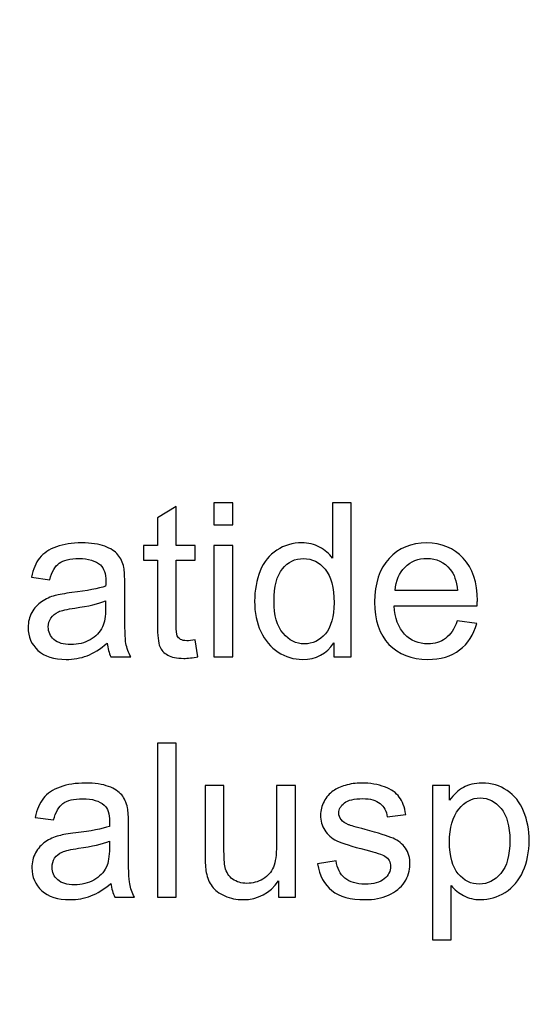
# Model space of a CAD drawing. Units: centimetres. Extents: x -580 to 454, y -747 to 690.
# Drawn here: x 88 to 130, y 37 to 117 of the extents above; entities that cross this region are included whole.
import ezdxf

# ---------------------------------------------------------------- set-up
doc = ezdxf.new("R2010")
doc.units = ezdxf.units.CM
doc.header["$MEASUREMENT"] = 0
doc.layers.add('PP0_PIIRUSTUSRAJAT', color=7, linetype='Continuous')
doc.layers.add('PT2_KUVAN_SISAISET_TEKSTIT', color=7, linetype='Continuous')

msp = doc.modelspace()

# ---------------------------------------------------------------- linework, layer by layer
at = {"layer": 'PP0_PIIRUSTUSRAJAT', "lineweight": 9}
for points, knots in [([(454.1446, 536.22735), (454.1446, 536.22735), (454.1446, -702.08315), (454.1446, -702.08315), (454.1446, -702.08315), (454.1446, -702.08315), (454.1381, -702.08965), (454.1381, -702.08965), (454.1381, -702.08965), (454.1381, -702.08965), (-491.86735, -702.08965), (-491.86735, -702.08965), (-491.86735, -702.08965), (-491.86735, -702.08965), (-491.87385, -702.08315), (-491.87385, -702.08315), (-491.87385, -702.08315), (-491.87385, -702.08315), (-491.87385, 536.22735), (-491.87385, 536.22735), (-491.87385, 536.22735), (-491.87385, 536.22735), (-491.86735, 536.23385), (-491.86735, 536.23385), (-491.86735, 536.23385), (-491.86735, 536.23385), (454.1381, 536.23385), (454.1381, 536.23385), (454.1381, 536.23385), (454.1381, 536.23385), (454.1446, 536.22735), (454.1446, 536.22735)], [0, 0, 0, 0, 0.11111111, 0.11111111, 0.11111111, 0.11111111, 0.22222222, 0.22222222, 0.22222222, 0.22222222, 0.33333333, 0.33333333, 0.33333333, 0.33333333, 0.44444444, 0.44444444, 0.44444444, 0.44444444, 0.55555556, 0.55555556, 0.55555556, 0.55555556, 0.66666667, 0.66666667, 0.66666667, 0.66666667, 0.77777778, 0.77777778, 0.77777778, 0.77777778, 1, 1, 1, 1]), ([(454.1316, -702.07665), (454.1316, -702.07665), (454.1316, 536.22085), (454.1316, 536.22085), (454.1316, 536.22085), (454.1316, 536.22085), (-491.86085, 536.22085), (-491.86085, 536.22085), (-491.86085, 536.22085), (-491.86085, 536.22085), (-491.86085, -702.07665), (-491.86085, -702.07665), (-491.86085, -702.07665), (-491.86085, -702.07665), (454.1316, -702.07665), (454.1316, -702.07665)], [0, 0, 0, 0, 0.2, 0.2, 0.2, 0.2, 0.4, 0.4, 0.4, 0.4, 0.6, 0.6, 0.6, 0.6, 1, 1, 1, 1])]:
    msp.add_open_spline(points, degree=3, knots=knots, dxfattribs=at)
at = {"layer": 'PT2_KUVAN_SISAISET_TEKSTIT'}
for points, knots in [([(102.30182, 66.83423), (102.30182, 66.83423), (102.52173, 65.48585), (102.52173, 65.48585), (102.52173, 65.48585), (102.09349, 65.39615), (101.70865, 65.34986), (101.37011, 65.34986), (101.37011, 65.34986), (100.81455, 65.34986), (100.38631, 65.43666), (100.0796, 65.61317), (100.0796, 65.61317), (99.77578, 65.78678), (99.56166, 66.01826), (99.43724, 66.30472), (99.43724, 66.30472), (99.31282, 66.58828), (99.24916, 67.19013), (99.24916, 68.10449), (99.24916, 68.10449), (99.24916, 68.10449), (99.24916, 73.28388), (99.24916, 73.28388), (99.24916, 73.28388), (99.24916, 73.28388), (98.12937, 73.28388), (98.12937, 73.28388), (98.12937, 73.28388), (98.12937, 73.28388), (98.12937, 74.47023), (98.12937, 74.47023), (98.12937, 74.47023), (98.12937, 74.47023), (99.24916, 74.47023), (99.24916, 74.47023), (99.24916, 74.47023), (99.24916, 74.47023), (99.24916, 76.70113), (99.24916, 76.70113), (99.24916, 76.70113), (99.24916, 76.70113), (100.76826, 77.61548), (100.76826, 77.61548), (100.76826, 77.61548), (100.76826, 77.61548), (100.76826, 74.47023), (100.76826, 74.47023), (100.76826, 74.47023), (100.76826, 74.47023), (102.30182, 74.47023), (102.30182, 74.47023), (102.30182, 74.47023), (102.30182, 74.47023), (102.30182, 73.28388), (102.30182, 73.28388), (102.30182, 73.28388), (102.30182, 73.28388), (100.76826, 73.28388), (100.76826, 73.28388), (100.76826, 73.28388), (100.76826, 73.28388), (100.76826, 68.02057), (100.76826, 68.02057), (100.76826, 68.02057), (100.76826, 67.58365), (100.7943, 67.30587), (100.84638, 67.18145), (100.84638, 67.18145), (100.90136, 67.05703), (100.98817, 66.95865), (101.10969, 66.88342), (101.10969, 66.88342), (101.23122, 66.81108), (101.40483, 66.77347), (101.63053, 66.77347), (101.63053, 66.77347), (101.80124, 66.77347), (102.02405, 66.79372), (102.30182, 66.83423)], [0, 0, 0, 0, 0.04761905, 0.04761905, 0.04761905, 0.04761905, 0.0952381, 0.0952381, 0.0952381, 0.0952381, 0.14285714, 0.14285714, 0.14285714, 0.14285714, 0.19047619, 0.19047619, 0.19047619, 0.19047619, 0.23809524, 0.23809524, 0.23809524, 0.23809524, 0.28571429, 0.28571429, 0.28571429, 0.28571429, 0.33333333, 0.33333333, 0.33333333, 0.33333333, 0.38095238, 0.38095238, 0.38095238, 0.38095238, 0.42857143, 0.42857143, 0.42857143, 0.42857143, 0.47619048, 0.47619048, 0.47619048, 0.47619048, 0.52380952, 0.52380952, 0.52380952, 0.52380952, 0.57142857, 0.57142857, 0.57142857, 0.57142857, 0.61904762, 0.61904762, 0.61904762, 0.61904762, 0.66666667, 0.66666667, 0.66666667, 0.66666667, 0.71428571, 0.71428571, 0.71428571, 0.71428571, 0.76190476, 0.76190476, 0.76190476, 0.76190476, 0.80952381, 0.80952381, 0.80952381, 0.80952381, 0.85714286, 0.85714286, 0.85714286, 0.85714286, 0.9047619, 0.9047619, 0.9047619, 0.9047619, 1, 1, 1, 1]), ([(103.80067, 76.13979), (103.80067, 76.13979), (103.80067, 77.89615), (103.80067, 77.89615), (103.80067, 77.89615), (103.80067, 77.89615), (105.32845, 77.89615), (105.32845, 77.89615), (105.32845, 77.89615), (105.32845, 77.89615), (105.32845, 76.13979), (105.32845, 76.13979), (105.32845, 76.13979), (105.32845, 76.13979), (103.80067, 76.13979), (103.80067, 76.13979)], [0, 0, 0, 0, 0.2, 0.2, 0.2, 0.2, 0.4, 0.4, 0.4, 0.4, 0.6, 0.6, 0.6, 0.6, 1, 1, 1, 1]), ([(113.49106, 65.46849), (113.49106, 65.46849), (113.49106, 66.60564), (113.49106, 66.60564), (113.49106, 66.60564), (112.92104, 65.71155), (112.08192, 65.26594), (110.9737, 65.26594), (110.9737, 65.26594), (110.25611, 65.26594), (109.59639, 65.4627), (108.99454, 65.85911), (108.99454, 65.85911), (108.39268, 66.25263), (107.92683, 66.8053), (107.59407, 67.5171), (107.59407, 67.5171), (107.26421, 68.22601), (107.09928, 69.03909), (107.09928, 69.96212), (107.09928, 69.96212), (107.09928, 70.85911), (107.24974, 71.67509), (107.54778, 72.40715), (107.54778, 72.40715), (107.8487, 73.13921), (108.2972, 73.70055), (108.89616, 74.08828), (108.89616, 74.08828), (109.49511, 74.47891), (110.16641, 74.67567), (110.90715, 74.67567), (110.90715, 74.67567), (111.44824, 74.67567), (111.93146, 74.55992), (112.35391, 74.33134), (112.35391, 74.33134), (112.77926, 74.10275), (113.12359, 73.80472), (113.38979, 73.43724), (113.38979, 73.43724), (113.38979, 73.43724), (113.38979, 77.89615), (113.38979, 77.89615), (113.38979, 77.89615), (113.38979, 77.89615), (114.90599, 77.89615), (114.90599, 77.89615), (114.90599, 77.89615), (114.90599, 77.89615), (114.90599, 65.46849), (114.90599, 65.46849), (114.90599, 65.46849), (114.90599, 65.46849), (113.49106, 65.46849), (113.49106, 65.46849)], [0, 0, 0, 0, 0.06666667, 0.06666667, 0.06666667, 0.06666667, 0.13333333, 0.13333333, 0.13333333, 0.13333333, 0.2, 0.2, 0.2, 0.2, 0.26666667, 0.26666667, 0.26666667, 0.26666667, 0.33333333, 0.33333333, 0.33333333, 0.33333333, 0.4, 0.4, 0.4, 0.4, 0.46666667, 0.46666667, 0.46666667, 0.46666667, 0.53333333, 0.53333333, 0.53333333, 0.53333333, 0.6, 0.6, 0.6, 0.6, 0.66666667, 0.66666667, 0.66666667, 0.66666667, 0.73333333, 0.73333333, 0.73333333, 0.73333333, 0.8, 0.8, 0.8, 0.8, 0.86666667, 0.86666667, 0.86666667, 0.86666667, 1, 1, 1, 1]), ([(95.18956, 66.5796), (94.62243, 66.09928), (94.07844, 65.76074), (93.55761, 65.56108), (93.55761, 65.56108), (93.03388, 65.36432), (92.47254, 65.26594), (91.87358, 65.26594), (91.87358, 65.26594), (90.884, 65.26594), (90.1259, 65.50611), (89.59349, 65.98932), (89.59349, 65.98932), (89.06398, 66.47254), (88.79777, 67.09175), (88.79777, 67.84118), (88.79777, 67.84118), (88.79777, 68.28388), (88.89615, 68.68608), (89.0987, 69.05067), (89.0987, 69.05067), (89.29835, 69.41525), (89.56166, 69.70749), (89.88574, 69.9274), (89.88574, 69.9274), (90.2127, 70.14731), (90.57729, 70.31513), (90.98527, 70.42798), (90.98527, 70.42798), (91.28331, 70.50611), (91.73469, 70.58423), (92.33944, 70.65657), (92.33944, 70.65657), (93.57208, 70.80414), (94.48064, 70.97775), (95.06224, 71.18319), (95.06224, 71.18319), (95.06803, 71.39152), (95.07092, 71.52462), (95.07092, 71.5796), (95.07092, 71.5796), (95.07092, 72.20171), (94.92625, 72.64152), (94.63689, 72.89326), (94.63689, 72.89326), (94.24916, 73.24048), (93.66756, 73.4112), (92.90078, 73.4112), (92.90078, 73.4112), (92.18319, 73.4112), (91.65368, 73.28678), (91.30935, 73.03504), (91.30935, 73.03504), (90.96791, 72.7833), (90.71618, 72.3377), (90.55125, 71.69823), (90.55125, 71.69823), (90.55125, 71.69823), (89.06108, 71.90367), (89.06108, 71.90367), (89.06108, 71.90367), (89.19708, 72.54025), (89.41988, 73.05819), (89.72949, 73.44881), (89.72949, 73.44881), (90.03909, 73.84233), (90.49048, 74.14615), (91.07787, 74.35738), (91.07787, 74.35738), (91.66525, 74.56861), (92.34523, 74.67567), (93.12069, 74.67567), (93.12069, 74.67567), (93.89037, 74.67567), (94.51247, 74.58307), (94.9928, 74.40367), (94.9928, 74.40367), (95.47312, 74.22138), (95.82613, 73.99569), (96.05472, 73.7208), (96.05472, 73.7208), (96.28041, 73.44592), (96.43666, 73.10159), (96.52925, 72.68203), (96.52925, 72.68203), (96.57844, 72.42161), (96.60449, 71.95286), (96.60449, 71.27578), (96.60449, 71.27578), (96.60449, 71.27578), (96.60449, 69.24164), (96.60449, 69.24164), (96.60449, 69.24164), (96.60449, 67.82092), (96.63631, 66.92393), (96.70287, 66.55067), (96.70287, 66.55067), (96.76652, 66.17451), (96.89673, 65.81282), (97.0877, 65.46849), (97.0877, 65.46849), (97.0877, 65.46849), (95.49337, 65.46849), (95.49337, 65.46849), (95.49337, 65.46849), (95.33712, 65.78388), (95.23296, 66.15425), (95.18956, 66.5796)], [0, 0, 0, 0, 0.03571429, 0.03571429, 0.03571429, 0.03571429, 0.07142857, 0.07142857, 0.07142857, 0.07142857, 0.10714286, 0.10714286, 0.10714286, 0.10714286, 0.14285714, 0.14285714, 0.14285714, 0.14285714, 0.17857143, 0.17857143, 0.17857143, 0.17857143, 0.21428571, 0.21428571, 0.21428571, 0.21428571, 0.25, 0.25, 0.25, 0.25, 0.28571429, 0.28571429, 0.28571429, 0.28571429, 0.32142857, 0.32142857, 0.32142857, 0.32142857, 0.35714286, 0.35714286, 0.35714286, 0.35714286, 0.39285714, 0.39285714, 0.39285714, 0.39285714, 0.42857143, 0.42857143, 0.42857143, 0.42857143, 0.46428571, 0.46428571, 0.46428571, 0.46428571, 0.5, 0.5, 0.5, 0.5, 0.53571429, 0.53571429, 0.53571429, 0.53571429, 0.57142857, 0.57142857, 0.57142857, 0.57142857, 0.60714286, 0.60714286, 0.60714286, 0.60714286, 0.64285714, 0.64285714, 0.64285714, 0.64285714, 0.67857143, 0.67857143, 0.67857143, 0.67857143, 0.71428571, 0.71428571, 0.71428571, 0.71428571, 0.75, 0.75, 0.75, 0.75, 0.78571429, 0.78571429, 0.78571429, 0.78571429, 0.82142857, 0.82142857, 0.82142857, 0.82142857, 0.85714286, 0.85714286, 0.85714286, 0.85714286, 0.89285714, 0.89285714, 0.89285714, 0.89285714, 0.92857143, 0.92857143, 0.92857143, 0.92857143, 1, 1, 1, 1]), ([(103.80067, 65.46849), (103.80067, 65.46849), (103.80067, 74.47023), (103.80067, 74.47023), (103.80067, 74.47023), (103.80067, 74.47023), (105.32845, 74.47023), (105.32845, 74.47023), (105.32845, 74.47023), (105.32845, 74.47023), (105.32845, 65.46849), (105.32845, 65.46849), (105.32845, 65.46849), (105.32845, 65.46849), (103.80067, 65.46849), (103.80067, 65.46849)], [0, 0, 0, 0, 0.2, 0.2, 0.2, 0.2, 0.4, 0.4, 0.4, 0.4, 0.6, 0.6, 0.6, 0.6, 1, 1, 1, 1]), ([(123.46791, 68.3678), (123.46791, 68.3678), (125.04488, 68.17393), (125.04488, 68.17393), (125.04488, 68.17393), (124.79604, 67.2509), (124.33597, 66.5362), (123.66467, 66.02694), (123.66467, 66.02694), (122.99048, 65.52057), (122.13111, 65.26594), (121.08655, 65.26594), (121.08655, 65.26594), (119.77, 65.26594), (118.72544, 65.67104), (117.95576, 66.48122), (117.95576, 66.48122), (117.18319, 67.29141), (116.79835, 68.42856), (116.79835, 69.89268), (116.79835, 69.89268), (116.79835, 71.40888), (117.18898, 72.58365), (117.96734, 73.41988), (117.96734, 73.41988), (118.74859, 74.25611), (119.75842, 74.67567), (121.00264, 74.67567), (121.00264, 74.67567), (122.20634, 74.67567), (123.19014, 74.26479), (123.95113, 73.44592), (123.95113, 73.44592), (124.71502, 72.62705), (125.09696, 71.47254), (125.09696, 69.98817), (125.09696, 69.98817), (125.09696, 69.89557), (125.09407, 69.75958), (125.08828, 69.58018), (125.08828, 69.58018), (125.08828, 69.58018), (118.37532, 69.58018), (118.37532, 69.58018), (118.37532, 69.58018), (118.4303, 68.5906), (118.71097, 67.83249), (119.21444, 67.30877), (119.21444, 67.30877), (119.71791, 66.78215), (120.34291, 66.51884), (121.09523, 66.51884), (121.09523, 66.51884), (121.65368, 66.51884), (122.13111, 66.66641), (122.52752, 66.96155), (122.52752, 66.96155), (122.92393, 67.25379), (123.23643, 67.72254), (123.46791, 68.3678)], [0, 0, 0, 0, 0.0625, 0.0625, 0.0625, 0.0625, 0.125, 0.125, 0.125, 0.125, 0.1875, 0.1875, 0.1875, 0.1875, 0.25, 0.25, 0.25, 0.25, 0.3125, 0.3125, 0.3125, 0.3125, 0.375, 0.375, 0.375, 0.375, 0.4375, 0.4375, 0.4375, 0.4375, 0.5, 0.5, 0.5, 0.5, 0.5625, 0.5625, 0.5625, 0.5625, 0.625, 0.625, 0.625, 0.625, 0.6875, 0.6875, 0.6875, 0.6875, 0.75, 0.75, 0.75, 0.75, 0.8125, 0.8125, 0.8125, 0.8125, 0.875, 0.875, 0.875, 0.875, 1, 1, 1, 1]), ([(108.66757, 69.96212), (108.66757, 68.80761), (108.91062, 67.94534), (109.39673, 67.37532), (109.39673, 67.37532), (109.88285, 66.8053), (110.45576, 66.51884), (111.11838, 66.51884), (111.11838, 66.51884), (111.78389, 66.51884), (112.35102, 66.79372), (112.81687, 67.3377), (112.81687, 67.3377), (113.28273, 67.88168), (113.5171, 68.71502), (113.5171, 69.83481), (113.5171, 69.83481), (113.5171, 71.06745), (113.27984, 71.97023), (112.8053, 72.54604), (112.8053, 72.54604), (112.33076, 73.12474), (111.74627, 73.4112), (111.04893, 73.4112), (111.04893, 73.4112), (110.37185, 73.4112), (109.80472, 73.13342), (109.35044, 72.58076), (109.35044, 72.58076), (108.89616, 72.0281), (108.66757, 71.15425), (108.66757, 69.96212)], [0, 0, 0, 0, 0.11111111, 0.11111111, 0.11111111, 0.11111111, 0.22222222, 0.22222222, 0.22222222, 0.22222222, 0.33333333, 0.33333333, 0.33333333, 0.33333333, 0.44444444, 0.44444444, 0.44444444, 0.44444444, 0.55555556, 0.55555556, 0.55555556, 0.55555556, 0.66666667, 0.66666667, 0.66666667, 0.66666667, 0.77777778, 0.77777778, 0.77777778, 0.77777778, 1, 1, 1, 1]), ([(118.45923, 70.83597), (118.45923, 70.83597), (123.48527, 70.83597), (123.48527, 70.83597), (123.48527, 70.83597), (123.41872, 71.59117), (123.22486, 72.1612), (122.90946, 72.53736), (122.90946, 72.53736), (122.42335, 73.12474), (121.79257, 73.41988), (121.02, 73.41988), (121.02, 73.41988), (120.31977, 73.41988), (119.72949, 73.1855), (119.25206, 72.71675), (119.25206, 72.71675), (118.77463, 72.248), (118.51132, 71.62011), (118.45923, 70.83597)], [0, 0, 0, 0, 0.16666667, 0.16666667, 0.16666667, 0.16666667, 0.33333333, 0.33333333, 0.33333333, 0.33333333, 0.5, 0.5, 0.5, 0.5, 0.66666667, 0.66666667, 0.66666667, 0.66666667, 1, 1, 1, 1]), ([(95.06224, 69.98817), (94.50669, 69.75958), (93.67625, 69.56861), (92.57092, 69.40946), (92.57092, 69.40946), (91.94303, 69.31976), (91.49743, 69.21849), (91.2399, 69.10564), (91.2399, 69.10564), (90.97949, 68.9928), (90.77694, 68.82786), (90.63805, 68.60796), (90.63805, 68.60796), (90.49627, 68.39094), (90.42393, 68.15078), (90.42393, 67.88458), (90.42393, 67.88458), (90.42393, 67.47659), (90.58018, 67.13805), (90.88689, 66.86606), (90.88689, 66.86606), (91.19361, 66.59696), (91.645, 66.46097), (92.23817, 66.46097), (92.23817, 66.46097), (92.82555, 66.46097), (93.34928, 66.58828), (93.80645, 66.8458), (93.80645, 66.8458), (94.26363, 67.10333), (94.60217, 67.45634), (94.81629, 67.90194), (94.81629, 67.90194), (94.98122, 68.24627), (95.06224, 68.75553), (95.06224, 69.42682), (95.06224, 69.42682), (95.06224, 69.42682), (95.06224, 69.98817), (95.06224, 69.98817)], [0, 0, 0, 0, 0.09090909, 0.09090909, 0.09090909, 0.09090909, 0.18181818, 0.18181818, 0.18181818, 0.18181818, 0.27272727, 0.27272727, 0.27272727, 0.27272727, 0.36363636, 0.36363636, 0.36363636, 0.36363636, 0.45454545, 0.45454545, 0.45454545, 0.45454545, 0.54545455, 0.54545455, 0.54545455, 0.54545455, 0.63636364, 0.63636364, 0.63636364, 0.63636364, 0.72727273, 0.72727273, 0.72727273, 0.72727273, 0.81818182, 0.81818182, 0.81818182, 0.81818182, 1, 1, 1, 1]), ([(99.24047, 46.07324), (99.24047, 46.07324), (99.24047, 58.5009), (99.24047, 58.5009), (99.24047, 58.5009), (99.24047, 58.5009), (100.76536, 58.5009), (100.76536, 58.5009), (100.76536, 58.5009), (100.76536, 58.5009), (100.76536, 46.07324), (100.76536, 46.07324), (100.76536, 46.07324), (100.76536, 46.07324), (99.24047, 46.07324), (99.24047, 46.07324)], [0, 0, 0, 0, 0.2, 0.2, 0.2, 0.2, 0.4, 0.4, 0.4, 0.4, 0.6, 0.6, 0.6, 0.6, 1, 1, 1, 1]), ([(95.49337, 47.18435), (94.92624, 46.70403), (94.38225, 46.36549), (93.86142, 46.16583), (93.86142, 46.16583), (93.33769, 45.96907), (92.77635, 45.87069), (92.17739, 45.87069), (92.17739, 45.87069), (91.18781, 45.87069), (90.42971, 46.11086), (89.8973, 46.59407), (89.8973, 46.59407), (89.36779, 47.07729), (89.10158, 47.6965), (89.10158, 48.44593), (89.10158, 48.44593), (89.10158, 48.88863), (89.19996, 49.29083), (89.40251, 49.65542), (89.40251, 49.65542), (89.60216, 50.02), (89.86547, 50.31224), (90.18955, 50.53215), (90.18955, 50.53215), (90.51651, 50.75206), (90.8811, 50.91988), (91.28908, 51.03273), (91.28908, 51.03273), (91.58712, 51.11086), (92.0385, 51.18898), (92.64325, 51.26132), (92.64325, 51.26132), (93.87589, 51.40889), (94.78445, 51.5825), (95.36605, 51.78794), (95.36605, 51.78794), (95.37184, 51.99627), (95.37473, 52.12937), (95.37473, 52.18435), (95.37473, 52.18435), (95.37473, 52.80646), (95.23006, 53.24627), (94.9407, 53.49801), (94.9407, 53.49801), (94.55297, 53.84523), (93.97137, 54.01595), (93.20459, 54.01595), (93.20459, 54.01595), (92.487, 54.01595), (91.95749, 53.89153), (91.61316, 53.63979), (91.61316, 53.63979), (91.27172, 53.38805), (91.01999, 52.94245), (90.85506, 52.30298), (90.85506, 52.30298), (90.85506, 52.30298), (89.36489, 52.50842), (89.36489, 52.50842), (89.36489, 52.50842), (89.50089, 53.145), (89.72369, 53.66294), (90.0333, 54.05356), (90.0333, 54.05356), (90.3429, 54.44708), (90.79429, 54.7509), (91.38168, 54.96213), (91.38168, 54.96213), (91.96906, 55.17336), (92.64904, 55.28042), (93.4245, 55.28042), (93.4245, 55.28042), (94.19418, 55.28042), (94.81628, 55.18782), (95.29661, 55.00842), (95.29661, 55.00842), (95.77693, 54.82613), (96.12994, 54.60044), (96.35853, 54.32555), (96.35853, 54.32555), (96.58422, 54.05067), (96.74047, 53.70634), (96.83306, 53.28678), (96.83306, 53.28678), (96.88225, 53.02636), (96.9083, 52.55761), (96.9083, 51.88053), (96.9083, 51.88053), (96.9083, 51.88053), (96.9083, 49.84639), (96.9083, 49.84639), (96.9083, 49.84639), (96.9083, 48.42567), (96.94012, 47.52868), (97.00668, 47.15542), (97.00668, 47.15542), (97.07033, 46.77926), (97.20054, 46.41757), (97.39151, 46.07324), (97.39151, 46.07324), (97.39151, 46.07324), (95.79718, 46.07324), (95.79718, 46.07324), (95.79718, 46.07324), (95.64093, 46.38863), (95.53677, 46.759), (95.49337, 47.18435)], [0, 0, 0, 0, 0.03571429, 0.03571429, 0.03571429, 0.03571429, 0.07142857, 0.07142857, 0.07142857, 0.07142857, 0.10714286, 0.10714286, 0.10714286, 0.10714286, 0.14285714, 0.14285714, 0.14285714, 0.14285714, 0.17857143, 0.17857143, 0.17857143, 0.17857143, 0.21428571, 0.21428571, 0.21428571, 0.21428571, 0.25, 0.25, 0.25, 0.25, 0.28571429, 0.28571429, 0.28571429, 0.28571429, 0.32142857, 0.32142857, 0.32142857, 0.32142857, 0.35714286, 0.35714286, 0.35714286, 0.35714286, 0.39285714, 0.39285714, 0.39285714, 0.39285714, 0.42857143, 0.42857143, 0.42857143, 0.42857143, 0.46428571, 0.46428571, 0.46428571, 0.46428571, 0.5, 0.5, 0.5, 0.5, 0.53571429, 0.53571429, 0.53571429, 0.53571429, 0.57142857, 0.57142857, 0.57142857, 0.57142857, 0.60714286, 0.60714286, 0.60714286, 0.60714286, 0.64285714, 0.64285714, 0.64285714, 0.64285714, 0.67857143, 0.67857143, 0.67857143, 0.67857143, 0.71428571, 0.71428571, 0.71428571, 0.71428571, 0.75, 0.75, 0.75, 0.75, 0.78571429, 0.78571429, 0.78571429, 0.78571429, 0.82142857, 0.82142857, 0.82142857, 0.82142857, 0.85714286, 0.85714286, 0.85714286, 0.85714286, 0.89285714, 0.89285714, 0.89285714, 0.89285714, 0.92857143, 0.92857143, 0.92857143, 0.92857143, 1, 1, 1, 1]), ([(109.03214, 46.07324), (109.03214, 46.07324), (109.03214, 47.39558), (109.03214, 47.39558), (109.03214, 47.39558), (108.32901, 46.37706), (107.37704, 45.87069), (106.17334, 45.87069), (106.17334, 45.87069), (105.64383, 45.87069), (105.14614, 45.97197), (104.68607, 46.17451), (104.68607, 46.17451), (104.226, 46.37706), (103.88457, 46.63458), (103.66177, 46.9413), (103.66177, 46.9413), (103.43607, 47.2509), (103.27982, 47.62706), (103.19012, 48.07266), (103.19012, 48.07266), (103.12936, 48.37359), (103.09753, 48.84812), (103.09753, 49.49917), (103.09753, 49.49917), (103.09753, 49.49917), (103.09753, 55.07498), (103.09753, 55.07498), (103.09753, 55.07498), (103.09753, 55.07498), (104.62242, 55.07498), (104.62242, 55.07498), (104.62242, 55.07498), (104.62242, 55.07498), (104.62242, 50.08366), (104.62242, 50.08366), (104.62242, 50.08366), (104.62242, 49.28505), (104.65424, 48.74974), (104.71501, 48.47197), (104.71501, 48.47197), (104.81339, 48.06977), (105.01593, 47.75727), (105.32554, 47.52579), (105.32554, 47.52579), (105.63804, 47.2972), (106.02288, 47.18435), (106.48005, 47.18435), (106.48005, 47.18435), (106.93723, 47.18435), (107.36547, 47.30009), (107.76767, 47.53447), (107.76767, 47.53447), (108.16987, 47.76884), (108.45343, 48.09002), (108.61836, 48.49222), (108.61836, 48.49222), (108.78619, 48.89731), (108.8701, 49.4847), (108.8701, 50.25148), (108.8701, 50.25148), (108.8701, 50.25148), (108.8701, 55.07498), (108.8701, 55.07498), (108.8701, 55.07498), (108.8701, 55.07498), (110.39498, 55.07498), (110.39498, 55.07498), (110.39498, 55.07498), (110.39498, 55.07498), (110.39498, 46.07324), (110.39498, 46.07324), (110.39498, 46.07324), (110.39498, 46.07324), (109.03214, 46.07324), (109.03214, 46.07324)], [0, 0, 0, 0, 0.05, 0.05, 0.05, 0.05, 0.1, 0.1, 0.1, 0.1, 0.15, 0.15, 0.15, 0.15, 0.2, 0.2, 0.2, 0.2, 0.25, 0.25, 0.25, 0.25, 0.3, 0.3, 0.3, 0.3, 0.35, 0.35, 0.35, 0.35, 0.4, 0.4, 0.4, 0.4, 0.45, 0.45, 0.45, 0.45, 0.5, 0.5, 0.5, 0.5, 0.55, 0.55, 0.55, 0.55, 0.6, 0.6, 0.6, 0.6, 0.65, 0.65, 0.65, 0.65, 0.7, 0.7, 0.7, 0.7, 0.75, 0.75, 0.75, 0.75, 0.8, 0.8, 0.8, 0.8, 0.85, 0.85, 0.85, 0.85, 0.9, 0.9, 0.9, 0.9, 1, 1, 1, 1]), ([(112.17739, 48.76132), (112.17739, 48.76132), (113.68491, 48.99859), (113.68491, 48.99859), (113.68491, 48.99859), (113.76883, 48.39384), (114.00609, 47.93088), (114.39383, 47.6068), (114.39383, 47.6068), (114.77866, 47.28562), (115.31975, 47.12359), (116.01709, 47.12359), (116.01709, 47.12359), (116.71732, 47.12359), (117.23815, 47.26826), (117.5767, 47.55183), (117.5767, 47.55183), (117.91524, 47.83829), (118.08596, 48.17393), (118.08596, 48.55588), (118.08596, 48.55588), (118.08596, 48.9031), (117.93549, 49.1722), (117.63457, 49.37185), (117.63457, 49.37185), (117.42623, 49.50785), (116.9054, 49.67856), (116.07496, 49.8869), (116.07496, 49.8869), (114.95806, 50.17046), (114.17971, 50.41352), (113.74857, 50.62185), (113.74857, 50.62185), (113.31744, 50.82729), (112.98758, 51.11375), (112.76478, 51.47833), (112.76478, 51.47833), (112.54197, 51.84292), (112.42913, 52.24511), (112.42913, 52.68493), (112.42913, 52.68493), (112.42913, 53.08713), (112.52172, 53.4575), (112.7069, 53.79893), (112.7069, 53.79893), (112.8892, 54.14326), (113.14093, 54.42683), (113.45633, 54.65252), (113.45633, 54.65252), (113.69359, 54.82613), (114.01767, 54.9766), (114.42565, 55.09812), (114.42565, 55.09812), (114.83653, 55.21965), (115.27635, 55.28042), (115.7451, 55.28042), (115.7451, 55.28042), (116.45112, 55.28042), (117.07033, 55.17625), (117.60563, 54.9737), (117.60563, 54.9737), (118.14093, 54.77116), (118.53445, 54.49627), (118.78908, 54.14905), (118.78908, 54.14905), (119.04371, 53.79893), (119.21732, 53.33597), (119.31281, 52.75437), (119.31281, 52.75437), (119.31281, 52.75437), (117.82265, 52.54893), (117.82265, 52.54893), (117.82265, 52.54893), (117.7532, 53.0119), (117.55644, 53.37359), (117.23237, 53.634), (117.23237, 53.634), (116.90829, 53.89442), (116.44822, 54.02463), (115.85505, 54.02463), (115.85505, 54.02463), (115.15482, 54.02463), (114.65424, 53.90889), (114.35621, 53.67741), (114.35621, 53.67741), (114.05528, 53.44592), (113.90482, 53.17393), (113.90482, 52.86433), (113.90482, 52.86433), (113.90482, 52.66467), (113.96848, 52.48817), (114.0929, 52.32903), (114.0929, 52.32903), (114.21732, 52.1641), (114.41119, 52.03099), (114.67739, 51.92104), (114.67739, 51.92104), (114.83075, 51.86606), (115.27924, 51.73586), (116.02577, 51.53331), (116.02577, 51.53331), (117.10505, 51.24396), (117.85737, 51.00958), (118.28271, 50.8244), (118.28271, 50.8244), (118.71096, 50.64211), (119.0466, 50.37301), (119.28966, 50.02289), (119.28966, 50.02289), (119.53271, 49.67278), (119.65424, 49.23875), (119.65424, 48.71792), (119.65424, 48.71792), (119.65424, 48.20866), (119.50378, 47.73123), (119.20864, 47.27984), (119.20864, 47.27984), (118.91061, 46.83134), (118.48237, 46.48412), (117.92392, 46.23817), (117.92392, 46.23817), (117.36547, 45.99222), (116.73179, 45.87069), (116.02577, 45.87069), (116.02577, 45.87069), (114.8539, 45.87069), (113.96269, 46.11375), (113.34927, 46.59986), (113.34927, 46.59986), (112.73584, 47.08597), (112.34521, 47.80646), (112.17739, 48.76132)], [0, 0, 0, 0, 0.02941176, 0.02941176, 0.02941176, 0.02941176, 0.05882353, 0.05882353, 0.05882353, 0.05882353, 0.08823529, 0.08823529, 0.08823529, 0.08823529, 0.11764706, 0.11764706, 0.11764706, 0.11764706, 0.14705882, 0.14705882, 0.14705882, 0.14705882, 0.17647059, 0.17647059, 0.17647059, 0.17647059, 0.20588235, 0.20588235, 0.20588235, 0.20588235, 0.23529412, 0.23529412, 0.23529412, 0.23529412, 0.26470588, 0.26470588, 0.26470588, 0.26470588, 0.29411765, 0.29411765, 0.29411765, 0.29411765, 0.32352941, 0.32352941, 0.32352941, 0.32352941, 0.35294118, 0.35294118, 0.35294118, 0.35294118, 0.38235294, 0.38235294, 0.38235294, 0.38235294, 0.41176471, 0.41176471, 0.41176471, 0.41176471, 0.44117647, 0.44117647, 0.44117647, 0.44117647, 0.47058824, 0.47058824, 0.47058824, 0.47058824, 0.5, 0.5, 0.5, 0.5, 0.52941176, 0.52941176, 0.52941176, 0.52941176, 0.55882353, 0.55882353, 0.55882353, 0.55882353, 0.58823529, 0.58823529, 0.58823529, 0.58823529, 0.61764706, 0.61764706, 0.61764706, 0.61764706, 0.64705882, 0.64705882, 0.64705882, 0.64705882, 0.67647059, 0.67647059, 0.67647059, 0.67647059, 0.70588235, 0.70588235, 0.70588235, 0.70588235, 0.73529412, 0.73529412, 0.73529412, 0.73529412, 0.76470588, 0.76470588, 0.76470588, 0.76470588, 0.79411765, 0.79411765, 0.79411765, 0.79411765, 0.82352941, 0.82352941, 0.82352941, 0.82352941, 0.85294118, 0.85294118, 0.85294118, 0.85294118, 0.88235294, 0.88235294, 0.88235294, 0.88235294, 0.91176471, 0.91176471, 0.91176471, 0.91176471, 0.94117647, 0.94117647, 0.94117647, 0.94117647, 1, 1, 1, 1]), ([(121.46847, 42.62417), (121.46847, 42.62417), (121.46847, 55.07498), (121.46847, 55.07498), (121.46847, 55.07498), (121.46847, 55.07498), (122.85736, 55.07498), (122.85736, 55.07498), (122.85736, 55.07498), (122.85736, 55.07498), (122.85736, 53.90599), (122.85736, 53.90599), (122.85736, 53.90599), (123.18433, 54.36317), (123.5547, 54.7075), (123.96847, 54.93609), (123.96847, 54.93609), (124.37935, 55.16467), (124.87993, 55.28042), (125.46732, 55.28042), (125.46732, 55.28042), (126.23699, 55.28042), (126.91407, 55.08076), (127.50146, 54.68724), (127.50146, 54.68724), (128.09174, 54.29083), (128.53444, 53.73238), (128.83248, 53.0119), (128.83248, 53.0119), (129.1334, 52.29141), (129.28387, 51.50148), (129.28387, 50.64211), (129.28387, 50.64211), (129.28387, 49.72197), (129.11894, 48.89153), (128.78618, 48.15368), (128.78618, 48.15368), (128.45632, 47.41583), (127.976, 46.8516), (127.34521, 46.45808), (127.34521, 46.45808), (126.71442, 46.06745), (126.05181, 45.87069), (125.35736, 45.87069), (125.35736, 45.87069), (124.8481, 45.87069), (124.39382, 45.97775), (123.98873, 46.19187), (123.98873, 46.19187), (123.58364, 46.40599), (123.25377, 46.67799), (122.99336, 47.00495), (122.99336, 47.00495), (122.99336, 47.00495), (122.99336, 42.62417), (122.99336, 42.62417), (122.99336, 42.62417), (122.99336, 42.62417), (121.46847, 42.62417), (121.46847, 42.62417)], [0, 0, 0, 0, 0.0625, 0.0625, 0.0625, 0.0625, 0.125, 0.125, 0.125, 0.125, 0.1875, 0.1875, 0.1875, 0.1875, 0.25, 0.25, 0.25, 0.25, 0.3125, 0.3125, 0.3125, 0.3125, 0.375, 0.375, 0.375, 0.375, 0.4375, 0.4375, 0.4375, 0.4375, 0.5, 0.5, 0.5, 0.5, 0.5625, 0.5625, 0.5625, 0.5625, 0.625, 0.625, 0.625, 0.625, 0.6875, 0.6875, 0.6875, 0.6875, 0.75, 0.75, 0.75, 0.75, 0.8125, 0.8125, 0.8125, 0.8125, 0.875, 0.875, 0.875, 0.875, 1, 1, 1, 1]), ([(122.84868, 50.52347), (122.84868, 49.36606), (123.08306, 48.50958), (123.55181, 47.95403), (123.55181, 47.95403), (124.02056, 47.40136), (124.59058, 47.12359), (125.25609, 47.12359), (125.25609, 47.12359), (125.93317, 47.12359), (126.51477, 47.41005), (126.99799, 47.98586), (126.99799, 47.98586), (127.4812, 48.55877), (127.72426, 49.44708), (127.72426, 50.65079), (127.72426, 50.65079), (127.72426, 51.79951), (127.48699, 52.65599), (127.01535, 53.22891), (127.01535, 53.22891), (126.5437, 53.79893), (125.97947, 54.08539), (125.32553, 54.08539), (125.32553, 54.08539), (124.67449, 54.08539), (124.09868, 53.78157), (123.5981, 53.17393), (123.5981, 53.17393), (123.09752, 52.5663), (122.84868, 51.68088), (122.84868, 50.52347)], [0, 0, 0, 0, 0.11111111, 0.11111111, 0.11111111, 0.11111111, 0.22222222, 0.22222222, 0.22222222, 0.22222222, 0.33333333, 0.33333333, 0.33333333, 0.33333333, 0.44444444, 0.44444444, 0.44444444, 0.44444444, 0.55555556, 0.55555556, 0.55555556, 0.55555556, 0.66666667, 0.66666667, 0.66666667, 0.66666667, 0.77777778, 0.77777778, 0.77777778, 0.77777778, 1, 1, 1, 1]), ([(95.36605, 50.59292), (94.8105, 50.36433), (93.98006, 50.17336), (92.87473, 50.01421), (92.87473, 50.01421), (92.24684, 49.92451), (91.80124, 49.82324), (91.54371, 49.71039), (91.54371, 49.71039), (91.2833, 49.59755), (91.08075, 49.43261), (90.94186, 49.21271), (90.94186, 49.21271), (90.80008, 48.99569), (90.72774, 48.75553), (90.72774, 48.48933), (90.72774, 48.48933), (90.72774, 48.08134), (90.88399, 47.7428), (91.1907, 47.47081), (91.1907, 47.47081), (91.49742, 47.20171), (91.94881, 47.06572), (92.54198, 47.06572), (92.54198, 47.06572), (93.12936, 47.06572), (93.65309, 47.19303), (94.11026, 47.45055), (94.11026, 47.45055), (94.56744, 47.70808), (94.90598, 48.06109), (95.1201, 48.50669), (95.1201, 48.50669), (95.28503, 48.85102), (95.36605, 49.36028), (95.36605, 50.03157), (95.36605, 50.03157), (95.36605, 50.03157), (95.36605, 50.59292), (95.36605, 50.59292)], [0, 0, 0, 0, 0.09090909, 0.09090909, 0.09090909, 0.09090909, 0.18181818, 0.18181818, 0.18181818, 0.18181818, 0.27272727, 0.27272727, 0.27272727, 0.27272727, 0.36363636, 0.36363636, 0.36363636, 0.36363636, 0.45454545, 0.45454545, 0.45454545, 0.45454545, 0.54545455, 0.54545455, 0.54545455, 0.54545455, 0.63636364, 0.63636364, 0.63636364, 0.63636364, 0.72727273, 0.72727273, 0.72727273, 0.72727273, 0.81818182, 0.81818182, 0.81818182, 0.81818182, 1, 1, 1, 1])]:
    msp.add_open_spline(points, degree=3, knots=knots, dxfattribs=at)

doc.saveas('drawing.dxf')
